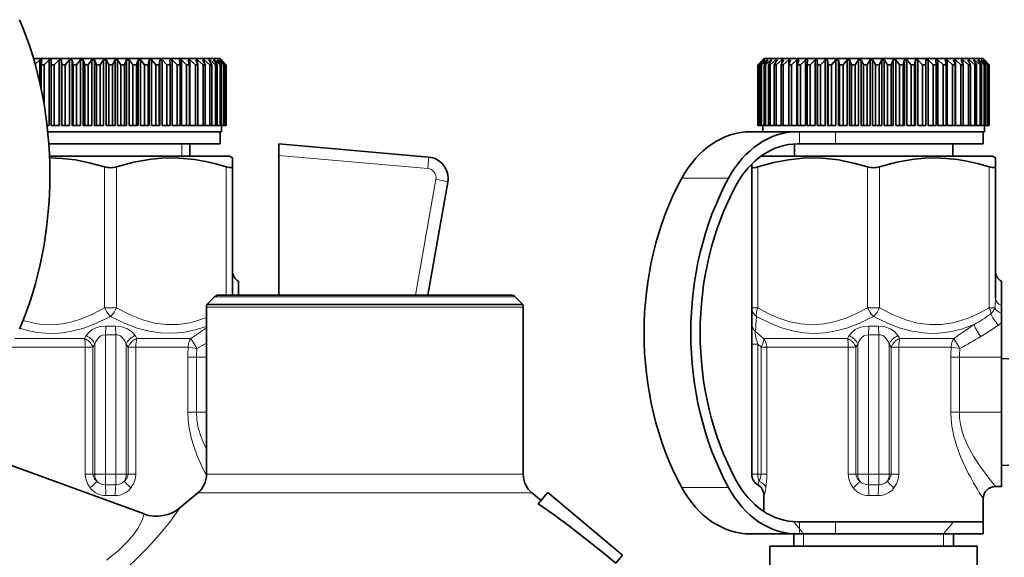
# Model space of a CAD drawing. Extents: x 0 to 420, y 0 to 297.
# Drawn here: x 150 to 190, y 227 to 250 of the extents above; entities that cross this region are included whole.
import ezdxf

# ---------------------------------------------------------------- set-up
doc = ezdxf.new("R2010")
doc.units = 0

msp = doc.modelspace()

# ---------------------------------------------------------------- linework, layer by layer
at = {"color": 7, "lineweight": 35}
for p, q in [((150.101, 247.912), (151.102, 247.912)), ((150.355, 247.862), (150.166, 247.688)), ((150.438, 247.862), (150.355, 247.862)), ((150.355, 247.862), (150.355, 246.934)), ((150.438, 247.862), (150.407, 247.662)), ((150.737, 247.862), (150.529, 247.662)), ((150.826, 247.862), (150.737, 247.862)), ((150.737, 247.862), (150.737, 245.162)), ((150.826, 247.862), (150.82, 247.662)), ((151.014, 247.727), (150.95, 247.662)), ((151.147, 247.862), (151.014, 247.727)), ((151.102, 247.912), (157.76, 247.912)), ((151.241, 247.862), (151.147, 247.862)), ((151.147, 247.862), (151.147, 245.162)), ((151.241, 247.862), (151.259, 247.662)), ((151.241, 247.862), (151.241, 245.162)), ((151.58, 247.862), (151.396, 247.662)), ((151.679, 247.862), (151.58, 247.862)), ((151.58, 247.862), (151.58, 245.162)), ((151.679, 247.862), (151.721, 247.662)), ((151.679, 247.862), (151.679, 245.162)), ((152.031, 247.862), (151.863, 247.662)), ((152.133, 247.862), (152.031, 247.862)), ((152.031, 247.862), (152.031, 245.162)), ((152.133, 247.862), (152.199, 247.662)), ((152.133, 247.862), (152.133, 245.162)), ((152.496, 247.862), (152.346, 247.662)), ((152.6, 247.862), (152.496, 247.862)), ((152.496, 247.862), (152.496, 245.162)), ((152.6, 247.862), (152.689, 247.662)), ((152.6, 247.862), (152.6, 245.162)), ((152.969, 247.862), (152.838, 247.662)), ((153.074, 247.862), (152.969, 247.862)), ((152.969, 247.862), (152.969, 245.162)), ((153.074, 247.862), (153.185, 247.662)), ((153.074, 247.862), (153.074, 245.162)), ((153.445, 247.862), (153.335, 247.662)), ((153.551, 247.862), (153.445, 247.862)), ((153.445, 247.862), (153.445, 245.162)), ((153.551, 247.862), (153.682, 247.662)), ((153.551, 247.862), (153.551, 245.162)), ((153.919, 247.862), (153.831, 247.662)), ((154.024, 247.862), (153.919, 247.862)), ((153.919, 247.862), (153.919, 245.162)), ((154.024, 247.862), (154.174, 247.662)), ((154.024, 247.862), (154.024, 245.162)), ((154.386, 247.862), (154.321, 247.662)), ((154.488, 247.862), (154.386, 247.862)), ((154.386, 247.862), (154.386, 245.162)), ((154.488, 247.862), (154.656, 247.662)), ((154.488, 247.862), (154.488, 245.162)), ((154.841, 247.862), (154.799, 247.662)), ((154.94, 247.862), (154.841, 247.862)), ((154.841, 247.862), (154.841, 245.162)), ((154.94, 247.862), (155.123, 247.662)), ((154.94, 247.862), (154.94, 245.162)), ((155.278, 247.862), (155.26, 247.662)), ((155.372, 247.862), (155.278, 247.862)), ((155.278, 247.862), (155.278, 245.162)), ((155.372, 247.862), (155.569, 247.662)), ((155.372, 247.862), (155.372, 245.162)), ((155.693, 247.862), (155.699, 247.662)), ((155.782, 247.862), (155.693, 247.862)), ((155.782, 247.862), (155.991, 247.662)), ((155.782, 247.862), (155.782, 245.162)), ((156.082, 247.862), (156.112, 247.662)), ((156.164, 247.862), (156.082, 247.862)), ((156.164, 247.862), (156.382, 247.662)), ((156.164, 247.862), (156.164, 245.162)), ((156.439, 247.862), (156.493, 247.662)), ((156.514, 247.862), (156.439, 247.862)), ((156.514, 247.862), (156.739, 247.662)), ((156.514, 247.862), (156.514, 245.162)), ((156.762, 247.862), (156.839, 247.662)), ((156.829, 247.862), (156.762, 247.862)), ((156.829, 247.862), (157.058, 247.662)), ((156.829, 247.862), (156.829, 247.69)), ((157.047, 247.862), (157.146, 247.662)), ((157.104, 247.862), (157.047, 247.862)), ((157.104, 247.862), (157.335, 247.662)), ((157.104, 247.862), (157.104, 247.746)), ((157.29, 247.862), (157.41, 247.662)), ((157.338, 247.862), (157.29, 247.862)), ((157.338, 247.862), (157.568, 247.662)), ((157.338, 247.862), (157.338, 247.783)), ((157.488, 247.862), (157.629, 247.662)), ((157.526, 247.862), (157.488, 247.862)), ((157.526, 247.862), (157.754, 247.662)), ((157.526, 247.862), (157.526, 247.808)), ((157.641, 247.862), (157.8, 247.662)), ((157.668, 247.862), (157.641, 247.862)), ((157.668, 247.862), (157.89, 247.662)), ((157.668, 247.862), (157.668, 247.828)), ((157.745, 247.862), (157.921, 247.662)), ((157.762, 247.862), (157.745, 247.862)), ((157.76, 247.912), (158.01, 247.662)), ((157.762, 247.862), (157.975, 247.662)), ((157.762, 247.862), (157.762, 247.843)), ((157.8, 247.862), (157.991, 247.662)), ((157.806, 247.862), (157.8, 247.862)), ((157.806, 247.862), (158.009, 247.662)), ((157.806, 247.862), (157.806, 247.856)), ((179.959, 247.798), (179.823, 247.662)), ((180.034, 247.862), (179.828, 247.662)), ((180.043, 247.862), (179.857, 247.662)), ((180.094, 247.862), (179.878, 247.662)), ((180.114, 247.862), (179.943, 247.662)), ((180.072, 247.912), (179.959, 247.798)), ((180.203, 247.862), (179.979, 247.662)), ((180.043, 247.862), (180.034, 247.862)), ((180.034, 247.862), (180.034, 247.852)), ((180.072, 247.912), (182.545, 247.912)), ((180.234, 247.862), (180.08, 247.662)), ((180.114, 247.862), (180.094, 247.862)), ((180.094, 247.862), (180.094, 247.839)), ((180.36, 247.862), (180.131, 247.662)), ((180.234, 247.862), (180.203, 247.862)), ((180.203, 247.862), (180.203, 247.822)), ((180.401, 247.862), (180.266, 247.662)), ((180.562, 247.862), (180.331, 247.662)), ((180.401, 247.862), (180.36, 247.862)), ((180.36, 247.862), (180.36, 247.801)), ((180.613, 247.862), (180.499, 247.662)), ((180.613, 247.862), (180.562, 247.862)), ((180.562, 247.862), (180.562, 247.773)), ((180.809, 247.862), (180.578, 247.662)), ((180.87, 247.862), (180.777, 247.662)), ((180.87, 247.862), (180.809, 247.862)), ((180.809, 247.862), (180.809, 247.732)), ((181.097, 247.862), (180.869, 247.662)), ((181.166, 247.862), (181.096, 247.662)), ((181.166, 247.862), (181.097, 247.862)), ((181.097, 247.862), (181.097, 247.664)), ((181.423, 247.862), (181.2, 247.662)), ((181.5, 247.862), (181.423, 247.862)), ((181.423, 247.862), (181.423, 245.162)), ((181.5, 247.862), (181.454, 247.662)), ((181.784, 247.862), (181.568, 247.662)), ((181.868, 247.862), (181.784, 247.862)), ((181.784, 247.862), (181.784, 245.162)), ((181.868, 247.862), (181.845, 247.662)), ((182.175, 247.862), (181.969, 247.662)), ((182.265, 247.862), (182.175, 247.862)), ((182.175, 247.862), (182.175, 245.162)), ((182.265, 247.862), (182.267, 247.662)), ((182.265, 247.862), (182.265, 245.162)), ((182.461, 247.727), (182.399, 247.662)), ((182.592, 247.862), (182.461, 247.727)), ((182.545, 247.912), (189.072, 247.912)), ((182.688, 247.862), (182.592, 247.862)), ((182.592, 247.862), (182.592, 245.162)), ((182.688, 247.862), (182.714, 247.662)), ((182.688, 247.862), (182.688, 245.162)), ((183.031, 247.862), (182.852, 247.662)), ((183.131, 247.862), (183.031, 247.862)), ((183.031, 247.862), (183.031, 245.162)), ((183.131, 247.862), (183.181, 247.662)), ((183.131, 247.862), (183.131, 245.162)), ((183.487, 247.862), (183.325, 247.662)), ((183.59, 247.862), (183.487, 247.862)), ((183.487, 247.862), (183.487, 245.162)), ((183.59, 247.862), (183.663, 247.662)), ((183.59, 247.862), (183.59, 245.162)), ((183.955, 247.862), (183.811, 247.662)), ((184.06, 247.862), (183.955, 247.862)), ((183.955, 247.862), (183.955, 245.162)), ((184.06, 247.862), (184.155, 247.662)), ((184.06, 247.862), (184.06, 245.162)), ((184.43, 247.862), (184.305, 247.662)), ((184.535, 247.862), (184.43, 247.862)), ((184.43, 247.862), (184.43, 245.162)), ((184.535, 247.862), (184.652, 247.662)), ((184.535, 247.862), (184.535, 245.162)), ((184.906, 247.862), (184.802, 247.662)), ((185.011, 247.862), (184.906, 247.862)), ((184.906, 247.862), (184.906, 245.162)), ((185.011, 247.862), (185.148, 247.662)), ((185.011, 247.862), (185.011, 245.162)), ((185.378, 247.862), (185.297, 247.662)), ((185.482, 247.862), (185.378, 247.862)), ((185.378, 247.862), (185.378, 245.162)), ((185.482, 247.862), (185.638, 247.662)), ((185.482, 247.862), (185.482, 245.162)), ((185.842, 247.862), (185.784, 247.662)), ((185.943, 247.862), (185.842, 247.862)), ((185.842, 247.862), (185.842, 245.162)), ((185.943, 247.862), (186.116, 247.662)), ((185.943, 247.862), (185.943, 245.162)), ((186.292, 247.862), (186.257, 247.662)), ((186.389, 247.862), (186.292, 247.862)), ((186.292, 247.862), (186.292, 245.162)), ((186.389, 247.862), (186.577, 247.662)), ((186.389, 247.862), (186.389, 245.162)), ((186.723, 247.862), (186.712, 247.662)), ((186.815, 247.862), (186.723, 247.862)), ((186.723, 247.862), (186.723, 245.162)), ((186.815, 247.862), (187.016, 247.662)), ((186.815, 247.862), (186.815, 245.162)), ((187.13, 247.862), (187.144, 247.662)), ((187.217, 247.862), (187.13, 247.862)), ((187.217, 247.862), (187.428, 247.662)), ((187.217, 247.862), (187.217, 245.162)), ((187.509, 247.862), (187.547, 247.662)), ((187.589, 247.862), (187.509, 247.862)), ((187.589, 247.862), (187.81, 247.662)), ((187.589, 247.862), (187.589, 245.162)), ((187.856, 247.862), (187.918, 247.662)), ((187.929, 247.862), (187.856, 247.862)), ((187.929, 247.862), (188.155, 247.662)), ((187.929, 247.862), (187.929, 245.162)), ((188.168, 247.862), (188.252, 247.662)), ((188.231, 247.862), (188.168, 247.862)), ((188.231, 247.862), (188.462, 247.662)), ((188.231, 247.862), (188.231, 247.711)), ((188.439, 247.862), (188.546, 247.662)), ((188.494, 247.862), (188.439, 247.862)), ((188.494, 247.862), (188.725, 247.662)), ((188.494, 247.862), (188.494, 247.759)), ((188.669, 247.862), (188.796, 247.662)), ((188.714, 247.862), (188.669, 247.862)), ((188.714, 247.862), (188.943, 247.662)), ((188.714, 247.862), (188.714, 247.792)), ((188.853, 247.862), (189, 247.662)), ((188.888, 247.862), (188.853, 247.862)), ((188.888, 247.862), (189.114, 247.662)), ((188.888, 247.862), (188.888, 247.815)), ((188.991, 247.862), (189.155, 247.662)), ((189.015, 247.862), (188.991, 247.862)), ((189.015, 247.862), (189.234, 247.662)), ((189.015, 247.862), (189.015, 247.833)), ((189.072, 247.912), (189.186, 247.798)), ((189.08, 247.862), (189.261, 247.662)), ((189.093, 247.862), (189.08, 247.862)), ((189.093, 247.862), (189.304, 247.662)), ((189.093, 247.862), (189.093, 247.847)), ((189.12, 247.862), (189.315, 247.662)), ((189.122, 247.862), (189.12, 247.862)), ((189.122, 247.862), (189.186, 247.798)), ((189.186, 247.798), (189.322, 247.662)), ((150.407, 247.662), (150.529, 247.662)), ((150.407, 247.662), (150.407, 246.695)), ((150.529, 247.662), (150.529, 246.052)), ((150.82, 247.662), (150.95, 247.662)), ((150.82, 247.662), (150.82, 245.162)), ((150.95, 247.662), (150.95, 245.162)), ((151.259, 247.662), (151.396, 247.662)), ((151.259, 247.662), (151.259, 245.162)), ((151.396, 247.662), (151.396, 245.162)), ((151.721, 247.662), (151.863, 247.662)), ((151.721, 247.662), (151.721, 245.162)), ((151.863, 247.662), (151.863, 245.162)), ((152.199, 247.662), (152.346, 247.662)), ((152.199, 247.662), (152.199, 245.162)), ((152.346, 247.662), (152.346, 245.162)), ((152.689, 247.662), (152.838, 247.662)), ((152.689, 247.662), (152.689, 245.162)), ((152.838, 247.662), (152.838, 245.162)), ((153.185, 247.662), (153.335, 247.662)), ((153.185, 247.662), (153.185, 245.162)), ((153.335, 247.662), (153.335, 245.162)), ((153.682, 247.662), (153.831, 247.662)), ((153.682, 247.662), (153.682, 245.162)), ((153.831, 247.662), (153.831, 245.162)), ((154.174, 247.662), (154.321, 247.662)), ((154.174, 247.662), (154.174, 245.162)), ((154.321, 247.662), (154.321, 245.162)), ((154.656, 247.662), (154.799, 247.662)), ((154.656, 247.662), (154.656, 245.162)), ((154.799, 247.662), (154.799, 245.162)), ((155.123, 247.662), (155.26, 247.662)), ((155.123, 247.662), (155.123, 245.162)), ((155.26, 247.662), (155.26, 245.162)), ((155.569, 247.662), (155.699, 247.662)), ((155.569, 247.662), (155.569, 245.162)), ((155.699, 247.662), (155.699, 245.162)), ((155.991, 247.662), (156.112, 247.662)), ((155.991, 247.662), (155.991, 245.162)), ((156.112, 247.662), (156.112, 245.162)), ((156.382, 247.662), (156.493, 247.662)), ((156.382, 247.662), (156.382, 245.162)), ((156.493, 247.662), (156.493, 245.162)), ((156.739, 247.662), (156.839, 247.662)), ((156.739, 247.662), (156.739, 245.162)), ((156.839, 247.662), (156.839, 245.162)), ((157.058, 247.662), (157.146, 247.662)), ((157.058, 247.662), (157.058, 245.162)), ((157.146, 247.662), (157.146, 245.162)), ((157.335, 247.662), (157.41, 247.662)), ((157.335, 247.662), (157.335, 245.162)), ((157.41, 247.662), (157.41, 245.162)), ((157.568, 247.662), (157.629, 247.662)), ((157.568, 247.662), (157.568, 245.162)), ((157.629, 247.662), (157.629, 245.162)), ((157.754, 247.662), (157.8, 247.662)), ((157.754, 247.662), (157.754, 245.162)), ((157.8, 247.662), (157.8, 245.162)), ((157.89, 247.662), (157.921, 247.662)), ((157.89, 247.662), (157.89, 245.162)), ((157.921, 247.662), (157.921, 245.162)), ((157.975, 247.662), (157.991, 247.662)), ((157.975, 247.662), (157.975, 245.162)), ((157.991, 247.662), (157.991, 245.162)), ((158.009, 247.662), (158.01, 247.662)), ((158.009, 247.662), (158.009, 245.162)), ((158.01, 247.662), (158.01, 245.162)), ((179.823, 247.662), (179.828, 247.662)), ((179.823, 247.662), (179.823, 245.162)), ((179.828, 247.662), (179.828, 245.162)), ((179.857, 247.662), (179.878, 247.662)), ((179.857, 247.662), (179.857, 245.162)), ((179.878, 247.662), (179.878, 245.162)), ((179.943, 247.662), (179.979, 247.662)), ((179.943, 247.662), (179.943, 245.162)), ((179.979, 247.662), (179.979, 245.162)), ((180.08, 247.662), (180.131, 247.662)), ((180.08, 247.662), (180.08, 245.162)), ((180.131, 247.662), (180.131, 245.162)), ((180.266, 247.662), (180.331, 247.662)), ((180.266, 247.662), (180.266, 245.162)), ((180.331, 247.662), (180.331, 245.162)), ((180.499, 247.662), (180.578, 247.662)), ((180.499, 247.662), (180.499, 245.162)), ((180.578, 247.662), (180.578, 245.162)), ((180.777, 247.662), (180.869, 247.662)), ((180.777, 247.662), (180.777, 245.162)), ((180.869, 247.662), (180.869, 245.162)), ((181.096, 247.662), (181.2, 247.662)), ((181.096, 247.662), (181.096, 245.162)), ((181.2, 247.662), (181.2, 245.162)), ((181.454, 247.662), (181.568, 247.662)), ((181.454, 247.662), (181.454, 245.162)), ((181.568, 247.662), (181.568, 245.162)), ((181.845, 247.662), (181.969, 247.662)), ((181.845, 247.662), (181.845, 245.162)), ((181.969, 247.662), (181.969, 245.162)), ((182.267, 247.662), (182.399, 247.662)), ((182.267, 247.662), (182.267, 245.162)), ((182.399, 247.662), (182.399, 245.162)), ((182.714, 247.662), (182.852, 247.662)), ((182.714, 247.662), (182.714, 245.162)), ((182.852, 247.662), (182.852, 245.162)), ((183.181, 247.662), (183.325, 247.662)), ((183.181, 247.662), (183.181, 245.162)), ((183.325, 247.662), (183.325, 245.162)), ((183.663, 247.662), (183.811, 247.662)), ((183.663, 247.662), (183.663, 245.162)), ((183.811, 247.662), (183.811, 245.162)), ((184.155, 247.662), (184.305, 247.662)), ((184.155, 247.662), (184.155, 245.162)), ((184.305, 247.662), (184.305, 245.162)), ((184.652, 247.662), (184.802, 247.662)), ((184.652, 247.662), (184.652, 245.162)), ((184.802, 247.662), (184.802, 245.162)), ((185.148, 247.662), (185.297, 247.662)), ((185.148, 247.662), (185.148, 245.162)), ((185.297, 247.662), (185.297, 245.162)), ((185.638, 247.662), (185.784, 247.662)), ((185.638, 247.662), (185.638, 245.162)), ((185.784, 247.662), (185.784, 245.162)), ((186.116, 247.662), (186.257, 247.662)), ((186.116, 247.662), (186.116, 245.162)), ((186.257, 247.662), (186.257, 245.162)), ((186.577, 247.662), (186.712, 247.662)), ((186.577, 247.662), (186.577, 245.162)), ((186.712, 247.662), (186.712, 245.162)), ((187.016, 247.662), (187.144, 247.662)), ((187.016, 247.662), (187.016, 245.162)), ((187.144, 247.662), (187.144, 245.162)), ((187.428, 247.662), (187.547, 247.662)), ((187.428, 247.662), (187.428, 245.162)), ((187.547, 247.662), (187.547, 245.162)), ((187.81, 247.662), (187.918, 247.662)), ((187.81, 247.662), (187.81, 245.162)), ((187.918, 247.662), (187.918, 245.162)), ((188.155, 247.662), (188.252, 247.662)), ((188.155, 247.662), (188.155, 245.162)), ((188.252, 247.662), (188.252, 245.162)), ((188.462, 247.662), (188.546, 247.662)), ((188.462, 247.662), (188.462, 245.162)), ((188.546, 247.662), (188.546, 245.162)), ((188.725, 247.662), (188.796, 247.662)), ((188.725, 247.662), (188.725, 245.162)), ((188.796, 247.662), (188.796, 245.162)), ((188.943, 247.662), (189, 247.662)), ((188.943, 247.662), (188.943, 245.162)), ((189, 247.662), (189, 245.162)), ((189.114, 247.662), (189.155, 247.662)), ((189.114, 247.662), (189.114, 245.162)), ((189.155, 247.662), (189.155, 245.162)), ((189.234, 247.662), (189.261, 247.662)), ((189.234, 247.662), (189.234, 245.162)), ((189.261, 247.662), (189.261, 245.162)), ((189.304, 247.662), (189.315, 247.662)), ((189.304, 247.662), (189.304, 245.162)), ((189.315, 247.662), (189.315, 245.162)), ((189.322, 247.662), (189.322, 245.162)), ((150.737, 245.162), (150.654, 245.162)), ((150.681, 244.912), (151.078, 244.912)), ((150.681, 244.912), (153.238, 244.912)), ((150.82, 245.162), (150.95, 245.162)), ((151.147, 245.162), (150.95, 245.162)), ((151.078, 244.912), (157.81, 244.912)), ((151.241, 245.162), (151.259, 245.162)), ((151.259, 245.162), (151.396, 245.162)), ((151.58, 245.162), (151.396, 245.162)), ((151.679, 245.162), (151.721, 245.162)), ((151.721, 245.162), (151.863, 245.162)), ((152.031, 245.162), (151.863, 245.162)), ((152.133, 245.162), (152.199, 245.162)), ((152.199, 245.162), (152.346, 245.162)), ((152.496, 245.162), (152.346, 245.162)), ((152.6, 245.162), (152.689, 245.162)), ((152.689, 245.162), (152.838, 245.162)), ((152.969, 245.162), (152.838, 245.162)), ((153.074, 245.162), (153.185, 245.162)), ((153.185, 245.162), (153.335, 245.162)), ((153.238, 244.912), (157.76, 244.912)), ((153.445, 245.162), (153.335, 245.162)), ((153.551, 245.162), (153.682, 245.162)), ((153.682, 245.162), (153.831, 245.162)), ((153.919, 245.162), (153.831, 245.162)), ((154.024, 245.162), (154.174, 245.162)), ((154.174, 245.162), (154.321, 245.162)), ((154.386, 245.162), (154.321, 245.162)), ((154.488, 245.162), (154.656, 245.162)), ((154.656, 245.162), (154.799, 245.162)), ((154.841, 245.162), (154.799, 245.162)), ((154.94, 245.162), (155.123, 245.162)), ((155.123, 245.162), (155.26, 245.162)), ((155.278, 245.162), (155.26, 245.162)), ((155.372, 245.162), (155.569, 245.162)), ((155.569, 245.162), (155.699, 245.162)), ((155.782, 245.162), (155.991, 245.162)), ((155.991, 245.162), (156.112, 245.162)), ((156.382, 245.162), (156.164, 245.162)), ((156.382, 245.162), (156.493, 245.162)), ((156.739, 245.162), (156.514, 245.162)), ((156.739, 245.162), (156.839, 245.162)), ((157.058, 245.162), (156.839, 245.162)), ((157.058, 245.162), (157.146, 245.162)), ((157.146, 245.162), (157.335, 245.162)), ((157.335, 245.162), (157.41, 245.162)), ((157.41, 245.162), (157.568, 245.162)), ((157.568, 245.162), (157.629, 245.162)), ((157.629, 245.162), (157.754, 245.162)), ((157.754, 245.162), (157.8, 245.162)), ((157.76, 244.412), (157.76, 244.912)), ((157.8, 245.162), (157.89, 245.162)), ((157.81, 245.162), (157.81, 244.912)), ((157.89, 245.162), (157.921, 245.162)), ((157.921, 245.162), (157.975, 245.162)), ((157.975, 245.162), (157.991, 245.162)), ((157.991, 245.162), (158.009, 245.162)), ((158.009, 245.162), (158.01, 245.162)), ((179.53, 244.912), (181.447, 244.912)), ((179.823, 245.162), (179.828, 245.162)), ((179.857, 245.162), (179.828, 245.162)), ((179.857, 245.162), (179.878, 245.162)), ((179.943, 245.162), (179.878, 245.162)), ((179.943, 245.162), (179.979, 245.162)), ((180.08, 245.162), (179.979, 245.162)), ((180.022, 245.162), (180.022, 244.912)), ((180.08, 245.162), (180.131, 245.162)), ((180.266, 245.162), (180.131, 245.162)), ((180.266, 245.162), (180.331, 245.162)), ((180.499, 245.162), (180.331, 245.162)), ((180.499, 245.162), (180.578, 245.162)), ((180.777, 245.162), (180.578, 245.162)), ((180.777, 245.162), (180.869, 245.162)), ((181.097, 245.162), (180.869, 245.162)), ((181.096, 245.162), (181.2, 245.162)), ((181.423, 245.162), (181.2, 245.162)), ((181.447, 244.912), (181.534, 244.912)), ((181.454, 245.162), (181.568, 245.162)), ((181.534, 244.912), (183.013, 244.912)), ((181.784, 245.162), (181.568, 245.162)), ((181.845, 245.162), (181.969, 245.162)), ((182.175, 245.162), (181.969, 245.162)), ((182.265, 245.162), (182.267, 245.162)), ((182.267, 245.162), (182.399, 245.162)), ((182.592, 245.162), (182.399, 245.162)), ((182.522, 244.912), (189.122, 244.912)), ((182.688, 245.162), (182.714, 245.162)), ((182.714, 245.162), (182.852, 245.162)), ((183.031, 245.162), (182.852, 245.162)), ((183.013, 244.912), (187.448, 244.912)), ((183.131, 245.162), (183.181, 245.162)), ((183.181, 245.162), (183.325, 245.162)), ((183.487, 245.162), (183.325, 245.162)), ((183.59, 245.162), (183.663, 245.162)), ((183.663, 245.162), (183.811, 245.162)), ((183.955, 245.162), (183.811, 245.162)), ((184.06, 245.162), (184.155, 245.162)), ((184.155, 245.162), (184.305, 245.162)), ((184.43, 245.162), (184.305, 245.162)), ((184.535, 245.162), (184.652, 245.162)), ((184.652, 245.162), (184.802, 245.162)), ((184.906, 245.162), (184.802, 245.162)), ((185.011, 245.162), (185.148, 245.162)), ((185.148, 245.162), (185.297, 245.162)), ((185.378, 245.162), (185.297, 245.162)), ((185.482, 245.162), (185.638, 245.162)), ((185.638, 245.162), (185.784, 245.162)), ((185.842, 245.162), (185.784, 245.162)), ((185.943, 245.162), (186.116, 245.162)), ((186.116, 245.162), (186.257, 245.162)), ((186.292, 245.162), (186.257, 245.162)), ((186.389, 245.162), (186.577, 245.162)), ((186.577, 245.162), (186.712, 245.162)), ((186.723, 245.162), (186.712, 245.162)), ((186.815, 245.162), (187.016, 245.162)), ((187.016, 245.162), (187.144, 245.162)), ((187.217, 245.162), (187.428, 245.162)), ((187.428, 245.162), (187.547, 245.162)), ((187.448, 244.912), (189.072, 244.912)), ((187.81, 245.162), (187.589, 245.162)), ((187.81, 245.162), (187.918, 245.162)), ((188.155, 245.162), (187.929, 245.162)), ((188.155, 245.162), (188.252, 245.162)), ((188.462, 245.162), (188.252, 245.162)), ((188.462, 245.162), (188.546, 245.162)), ((188.546, 245.162), (188.725, 245.162)), ((188.725, 245.162), (188.796, 245.162)), ((188.796, 245.162), (188.943, 245.162)), ((188.943, 245.162), (189, 245.162)), ((189, 245.162), (189.114, 245.162)), ((189.072, 244.412), (189.072, 244.912)), ((189.114, 245.162), (189.155, 245.162)), ((189.122, 245.162), (189.122, 244.912)), ((189.155, 245.162), (189.234, 245.162)), ((189.234, 245.162), (189.261, 245.162)), ((189.261, 245.162), (189.304, 245.162)), ((189.304, 245.162), (189.315, 245.162)), ((189.315, 245.162), (189.322, 245.162)), ((153.238, 244.412), (150.724, 244.412)), ((157.76, 244.412), (153.238, 244.412)), ((156.51, 244.412), (156.51, 243.912)), ((160.16, 244.412), (166.311, 243.874)), ((160.16, 243.937), (160.16, 244.412)), ((181.322, 244.409), (181.322, 243.912)), ((181.534, 244.412), (181.447, 244.412)), ((183.013, 244.412), (181.534, 244.412)), ((187.448, 244.412), (183.013, 244.412)), ((189.072, 244.412), (187.448, 244.412)), ((187.822, 244.412), (187.822, 243.912)), ((158.135, 243.912), (150.752, 243.912)), ((158.135, 243.912), (158.26, 243.84)), ((158.26, 243.473), (158.26, 243.84)), ((160.16, 238.212), (160.16, 243.937)), ((189.447, 243.912), (179.958, 243.912)), ((189.447, 243.912), (189.572, 243.84)), ((189.572, 243.473), (189.572, 243.84)), ((158.26, 243.473), (158.26, 238.212)), ((179.572, 243.583), (179.572, 243.473)), ((179.572, 237.69), (179.572, 243.473)), ((189.572, 243.473), (189.572, 238.081)), ((167.096, 242.85), (166.279, 238.212)), ((158.51, 238.779), (158.51, 238.212)), ((189.822, 238.779), (189.822, 237.786)), ((157.524, 238.139), (157.21, 237.825)), ((157.697, 238.212), (158.432, 238.212)), ((158.072, 238.212), (169.322, 238.212)), ((158.432, 238.212), (169.697, 238.212)), ((169.87, 238.139), (170.184, 237.825)), ((157.197, 230.862), (157.197, 237.712)), ((157.21, 237.825), (158.004, 237.825)), ((158.004, 237.825), (170.184, 237.825)), ((170.197, 230.862), (170.197, 237.712)), ((179.572, 237.071), (179.572, 237.69)), ((189.822, 237.46), (189.822, 237.786)), ((189.822, 237.081), (189.822, 237.46)), ((179.572, 237.071), (179.572, 236.194)), ((189.822, 237.081), (189.822, 235.662)), ((179.572, 230.862), (179.572, 236.194)), ((189.822, 233.412), (189.822, 235.662)), ((190.122, 235.594), (189.822, 235.608)), ((189.822, 233.412), (189.822, 230.362)), ((154.643, 229.232), (147.73, 231.748)), ((190.122, 231.23), (189.822, 231.216)), ((179.855, 230.409), (179.825, 230.427)), ((189.822, 230.362), (189.572, 230.362)), ((156.84, 230.096), (156.12, 229.492)), ((170.554, 230.096), (170.927, 229.784)), ((170.813, 229.648), (171.2, 230.109)), ((171.2, 230.109), (174.264, 227.538)), ((180.072, 229.333), (180.072, 229.996)), ((189.072, 228.912), (189.072, 229.862)), ((181.447, 228.912), (181.534, 228.912)), ((183.013, 228.912), (181.534, 228.912)), ((183.012, 228.912), (184.572, 228.912)), ((187.448, 228.912), (183.013, 228.912)), ((184.572, 228.912), (189.072, 228.912)), ((189.072, 228.912), (187.448, 228.912)), ((189.072, 228.412), (189.072, 228.912)), ((179.53, 228.412), (181.447, 228.412)), ((181.297, 228.412), (181.297, 227.912)), ((184.572, 228.412), (181.297, 228.412)), ((181.534, 228.412), (181.447, 228.412)), ((183.013, 228.412), (181.534, 228.412)), ((187.448, 228.412), (183.013, 228.412)), ((187.847, 228.412), (184.572, 228.412)), ((189.072, 228.412), (187.448, 228.412)), ((187.847, 228.412), (187.847, 227.912)), ((180.322, 226.162), (180.322, 227.912)), ((180.322, 227.912), (188.822, 227.912)), ((188.822, 223.38), (188.822, 227.912)), ((173.991, 227.212), (174.264, 227.538))]:
    msp.add_line(p, q, dxfattribs=at)
at = {"color": 7, "lineweight": 13}
for p, q in [((181.534, 244.412), (181.534, 244.912)), ((183.013, 244.412), (183.013, 244.912)), ((156.185, 243.912), (156.185, 244.412)), ((166.276, 243.402), (160.16, 243.937)), ((153.01, 237.69), (153.01, 243.473)), ((153.51, 243.473), (153.51, 237.69)), ((158.01, 238.212), (158.01, 243.473)), ((179.822, 243.473), (179.822, 237.69)), ((184.322, 237.69), (184.322, 243.473)), ((184.822, 243.473), (184.822, 237.69)), ((189.322, 237.69), (189.322, 243.473)), ((165.775, 238.212), (166.613, 242.963)), ((176.703, 243.008), (178.62, 243.008)), ((158.28, 238.139), (157.524, 238.139)), ((169.87, 238.139), (158.28, 238.139)), ((153.01, 237.69), (153.26, 237.69)), ((153.26, 237.69), (153.51, 237.69)), ((157.993, 237.712), (157.197, 237.712)), ((170.197, 237.712), (157.993, 237.712)), ((179.572, 237.69), (179.822, 237.69)), ((184.322, 237.69), (184.572, 237.69)), ((184.572, 237.69), (184.822, 237.69)), ((189.322, 237.69), (189.547, 237.69)), ((153.062, 236.937), (153.048, 236.584)), ((153.457, 236.937), (153.471, 236.584)), ((184.374, 236.937), (184.361, 236.584)), ((184.77, 236.937), (184.784, 236.584)), ((152.186, 236.433), (149.335, 236.433)), ((152.186, 236.433), (152.257, 236.548)), ((153.048, 236.584), (153.048, 230.862)), ((153.471, 230.862), (153.471, 236.584)), ((154.263, 236.548), (154.334, 236.433)), ((156.555, 236.433), (154.334, 236.433)), ((156.555, 236.433), (156.767, 236.08)), ((183.498, 236.433), (180.052, 236.433)), ((183.498, 236.433), (183.569, 236.548)), ((184.361, 236.584), (184.361, 230.862)), ((184.784, 230.862), (184.784, 236.584)), ((185.575, 236.548), (185.646, 236.433)), ((187.867, 236.433), (185.646, 236.433)), ((187.867, 236.433), (188.079, 236.08)), ((149.12, 236.08), (152.22, 236.08)), ((152.22, 236.08), (152.537, 236.08)), ((152.22, 230.862), (152.22, 236.08)), ((152.615, 236.194), (152.537, 236.08)), ((152.537, 236.08), (152.537, 230.862)), ((152.615, 230.862), (152.615, 236.194)), ((153.982, 236.08), (153.904, 236.194)), ((153.904, 236.194), (153.904, 230.862)), ((154.3, 236.08), (153.982, 236.08)), ((153.982, 230.862), (153.982, 236.08)), ((154.3, 236.08), (156.451, 236.08)), ((154.3, 236.08), (154.3, 230.862)), ((156.767, 236.08), (156.805, 236.021)), ((157.197, 236.243), (156.805, 236.021)), ((179.572, 236.194), (179.822, 236.194)), ((179.958, 236.08), (179.822, 236.194)), ((179.822, 236.194), (179.822, 230.862)), ((180.194, 236.08), (179.958, 236.08)), ((179.958, 230.862), (179.958, 236.08)), ((180.194, 236.08), (183.532, 236.08)), ((180.194, 236.08), (180.194, 230.862)), ((183.532, 236.08), (183.85, 236.08)), ((183.532, 230.862), (183.532, 236.08)), ((183.928, 236.194), (183.85, 236.08)), ((183.85, 236.08), (183.85, 230.862)), ((183.928, 230.862), (183.928, 236.194)), ((185.295, 236.08), (185.217, 236.194)), ((185.217, 236.194), (185.217, 230.862)), ((185.612, 236.08), (185.295, 236.08)), ((185.295, 230.862), (185.295, 236.08)), ((185.612, 236.08), (187.763, 236.08)), ((185.612, 236.08), (185.612, 230.862)), ((188.079, 236.08), (188.118, 236.021)), ((156.429, 235.662), (156.781, 235.662)), ((156.429, 233.412), (156.429, 235.662)), ((157.197, 235.662), (156.781, 235.662)), ((156.781, 235.662), (156.781, 233.412)), ((187.741, 235.662), (188.093, 235.662)), ((187.741, 233.412), (187.741, 235.662)), ((189.822, 235.662), (188.093, 235.662)), ((188.093, 235.662), (188.093, 233.412)), ((156.429, 233.412), (156.781, 233.412)), ((157.197, 233.412), (156.781, 233.412)), ((187.741, 233.412), (188.093, 233.412)), ((189.822, 233.412), (188.093, 233.412)), ((152.22, 230.862), (152.537, 230.862)), ((152.537, 230.862), (152.615, 230.862)), ((152.615, 230.862), (153.048, 230.862)), ((153.048, 230.862), (153.471, 230.862)), ((153.048, 230.428), (153.048, 230.862)), ((153.471, 230.862), (153.904, 230.862)), ((153.471, 230.428), (153.471, 230.862)), ((153.904, 230.862), (153.982, 230.862)), ((154.3, 230.862), (153.982, 230.862)), ((157.196, 230.817), (157.148, 230.909)), ((157.993, 230.862), (157.197, 230.862)), ((170.197, 230.862), (157.993, 230.862)), ((179.572, 230.862), (179.822, 230.862)), ((179.822, 230.862), (179.958, 230.862)), ((180.194, 230.862), (179.958, 230.862)), ((183.532, 230.862), (183.85, 230.862)), ((183.85, 230.862), (183.928, 230.862)), ((183.928, 230.862), (184.361, 230.862)), ((184.361, 230.862), (184.784, 230.862)), ((184.361, 230.428), (184.361, 230.862)), ((184.784, 230.862), (185.217, 230.862)), ((184.784, 230.428), (184.784, 230.862)), ((185.217, 230.862), (185.295, 230.862)), ((185.612, 230.862), (185.295, 230.862)), ((157.679, 230.096), (156.84, 230.096)), ((170.554, 230.096), (157.679, 230.096)), ((176.703, 230.316), (178.62, 230.316)), ((180.076, 229.993), (180.072, 229.996)), ((181.697, 228.412), (181.297, 228.912)), ((181.534, 228.412), (181.534, 228.912)), ((183.013, 228.412), (183.013, 228.912)), ((187.447, 228.412), (187.847, 228.912)), ((181.697, 228.412), (181.697, 227.912)), ((187.447, 227.912), (187.447, 228.412))]:
    msp.add_line(p, q, dxfattribs=at)
at = {"color": 7, "lineweight": 35}
for points in [[(150.755, 243.84), (151.278, 243.819), (151.816, 243.755), (152.387, 243.643), (153.01, 243.473)], [(153.51, 243.473), (154.215, 243.661), (154.929, 243.787), (155.368, 243.828), (155.81, 243.839), (156.251, 243.821), (156.703, 243.772), (157.152, 243.694), (157.583, 243.594), (158.01, 243.473)], [(179.822, 243.473), (180.483, 243.651), (181.085, 243.766), (181.655, 243.826), (182.072, 243.84), (182.489, 243.826), (183.132, 243.754), (183.82, 243.613), (184.322, 243.473)], [(184.822, 243.473), (185.528, 243.661), (186.241, 243.787), (186.681, 243.828), (187.123, 243.839), (187.563, 243.821), (188.015, 243.772), (188.464, 243.694), (188.895, 243.594), (189.322, 243.473)], [(158.01, 243.473), (158.137, 243.443), (158.219, 243.44), (158.243, 243.447), (158.251, 243.453), (158.258, 243.464), (158.26, 243.473)], [(179.572, 243.473), (179.579, 243.455), (179.593, 243.445), (179.626, 243.438), (179.735, 243.45), (179.822, 243.473)], [(189.322, 243.473), (189.45, 243.443), (189.532, 243.44), (189.555, 243.447), (189.563, 243.453), (189.571, 243.464), (189.572, 243.473)], [(170.813, 229.648), (171.46, 229.198), (172.105, 228.722), (173.385, 227.715), (173.991, 227.212)]]:
    msp.add_lwpolyline(points, dxfattribs=at)
at = {"color": 7, "lineweight": 13}
for points in [[(149.669, 237.167), (150.179, 237.044), (150.438, 237.009), (150.7, 236.995), (151.045, 237.006), (151.389, 237.052), (151.729, 237.131), (152.062, 237.238), (152.544, 237.443), (153.01, 237.69)], [(153.26, 237.337), (153.402, 237.497), (153.51, 237.69)], [(153.51, 237.69), (154.038, 237.413), (154.585, 237.194), (155.065, 237.065), (155.555, 237), (156.034, 237.005), (156.51, 237.077), (156.839, 237.163), (157.197, 237.29)], [(179.822, 237.69), (180.248, 237.463), (180.687, 237.27), (181.14, 237.121), (181.608, 237.026), (182.082, 236.994), (182.552, 237.028), (183.017, 237.124), (183.47, 237.274), (183.903, 237.466), (184.322, 237.69)], [(184.572, 237.337), (184.714, 237.497), (184.822, 237.69)], [(184.822, 237.69), (185.351, 237.413), (185.898, 237.194), (186.377, 237.065), (186.867, 237), (187.347, 237.005), (187.823, 237.077), (188.152, 237.163), (188.491, 237.283), (188.912, 237.47), (189.322, 237.69)], [(153.26, 237.337), (152.684, 237.056), (152.156, 236.857), (151.66, 236.726), (151.303, 236.668), (150.953, 236.642), (150.605, 236.647), (150.257, 236.683), (149.903, 236.751), (149.538, 236.853)], [(155.311, 236.658), (154.841, 236.73), (154.351, 236.861), (153.829, 237.059), (153.26, 237.337)], [(184.572, 237.337), (184.022, 237.067), (183.517, 236.873), (183.042, 236.741), (182.587, 236.665), (182.143, 236.64), (181.702, 236.665), (181.255, 236.742), (180.79, 236.873), (180.298, 237.068), (179.766, 237.337)], [(186.624, 236.658), (186.153, 236.73), (185.663, 236.861), (185.141, 237.059), (184.572, 237.337)], [(153.062, 236.937), (152.839, 236.923), (152.624, 236.859), (152.502, 236.795), (152.389, 236.708), (152.257, 236.548)], [(154.263, 236.548), (154.131, 236.708), (153.954, 236.832), (153.719, 236.915), (153.457, 236.937)], [(157.197, 236.928), (156.737, 236.781), (156.296, 236.688), (155.865, 236.644), (155.311, 236.658)], [(184.374, 236.937), (184.151, 236.923), (183.936, 236.859), (183.815, 236.795), (183.702, 236.708), (183.569, 236.548)], [(185.575, 236.548), (185.443, 236.708), (185.266, 236.832), (185.031, 236.915), (184.77, 236.937)], [(188.695, 237.002), (188.184, 236.819), (187.699, 236.703), (187.227, 236.647), (186.926, 236.641), (186.624, 236.658)], [(189.703, 236.983), (189.224, 236.661), (188.975, 236.509)], [(153.048, 236.584), (152.947, 236.574), (152.855, 236.535), (152.781, 236.477), (152.721, 236.406), (152.66, 236.304), (152.615, 236.194)], [(153.904, 236.194), (153.859, 236.305), (153.797, 236.408), (153.737, 236.478), (153.663, 236.536), (153.539, 236.581), (153.471, 236.584)], [(179.822, 236.194), (179.732, 236.526), (179.711, 236.646), (179.71, 236.691), (179.713, 236.706), (179.717, 236.714), (179.725, 236.717)], [(179.958, 236.08), (180.035, 236.232), (180.064, 236.36), (180.052, 236.433)], [(184.361, 236.584), (184.259, 236.574), (184.168, 236.535), (184.094, 236.477), (184.033, 236.406), (183.973, 236.304), (183.928, 236.194)], [(185.217, 236.194), (185.171, 236.305), (185.11, 236.408), (185.049, 236.478), (184.975, 236.536), (184.852, 236.581), (184.784, 236.584)], [(157.148, 230.909), (156.843, 231.552), (156.661, 232.038), (156.549, 232.43), (156.471, 232.837), (156.439, 233.123), (156.429, 233.412)], [(156.781, 233.412), (156.801, 233.085), (156.86, 232.764), (156.977, 232.387), (157.131, 232.029), (157.197, 231.898)], [(188.46, 230.909), (188.156, 231.552), (187.974, 232.038), (187.862, 232.43), (187.783, 232.837), (187.752, 233.123), (187.741, 233.412)], [(188.093, 233.412), (188.105, 233.161), (188.141, 232.913), (188.197, 232.673), (188.27, 232.44), (188.457, 232.003), (188.672, 231.607), (188.89, 231.265)], [(188.892, 231.262), (189.299, 230.703), (189.572, 230.362)], [(152.425, 230.299), (152.312, 230.476), (152.241, 230.676), (152.22, 230.862)], [(152.537, 230.862), (152.556, 230.761), (152.603, 230.673), (152.69, 230.58)], [(153.829, 230.58), (153.934, 230.701), (153.974, 230.793), (153.982, 230.862)], [(154.3, 230.862), (154.289, 230.73), (154.258, 230.601), (154.204, 230.47), (154.094, 230.299)], [(183.738, 230.299), (183.625, 230.476), (183.553, 230.676), (183.532, 230.862)], [(183.85, 230.862), (183.868, 230.761), (183.916, 230.673), (184.003, 230.58)], [(185.141, 230.58), (185.247, 230.701), (185.286, 230.793), (185.295, 230.862)], [(185.612, 230.862), (185.602, 230.73), (185.571, 230.601), (185.516, 230.47), (185.407, 230.299)], [(179.824, 230.428), (179.825, 230.427), (179.826, 230.428), (179.827, 230.429), (179.83, 230.433), (179.847, 230.487), (179.866, 230.58)], [(180.15, 230.299), (180.104, 230.064), (180.084, 230.001), (180.08, 229.995), (180.078, 229.993), (180.077, 229.993), (180.076, 229.993)], [(154.643, 229.232), (154.569, 229.013), (154.491, 228.843), (154.373, 228.635), (154.21, 228.4), (154.001, 228.148), (153.583, 227.738), (153.087, 227.342)], [(156.12, 229.492), (155.673, 228.881), (155.273, 228.395), (154.791, 227.864), (154.232, 227.301), (153.61, 226.724)]]:
    msp.add_lwpolyline(points, dxfattribs=at)
at = {"color": 7, "lineweight": 35}
for centre, radius, start, end in [((166.235, 243.002), 0.875, 350, 85), ((153.254, 244.306), 0.868, 253.632, 270.352), ((153.264, 244.31), 0.872, 269.6888, 286.3302), ((184.567, 244.306), 0.868, 253.632, 270.352), ((184.577, 244.31), 0.872, 269.6888, 286.3302), ((158.76, 239.212), 0.5, 180, 240), ((190.072, 239.212), 0.5, 180, 240), ((157.701, 237.962), 0.25, 90.8143, 135), ((169.694, 237.962), 0.25, 45, 89.1857), ((157.697, 237.712), 0.5, 166.9482, 179.9999), ((169.697, 237.712), 0.5, 0.0001, 13.0518), ((156.197, 230.862), 1, 310, 0), ((171.197, 230.862), 1, 180, 230), ((180.072, 230.862), 0.5, 180, 240.2952), ((179.572, 229.996), 0.5, 359.9991, 60.0002), ((189.572, 229.862), 0.5, 89.9979, 180.0019), ((155.156, 230.641), 1.5, 250, 310)]:
    msp.add_arc(centre, radius, start, end, dxfattribs=at)
at = {"color": 7, "lineweight": 13}
for centre, radius, start, end in [((166.244, 243.028), 0.375, 350, 84.9999), ((186.159, 238.111), 3.414, 352.9211, 359.4995), ((188.624, 237.37), 0.768, 5.5696, 24.5955), ((189.109, 237.802), 0.452, 308.0058, 345.7207), ((143.013, 239.481), 36.816, 355.6943, 356.6602), ((184.311, 244.599), 8.772, 299.9926, 305.3621), ((153.26, 241.757), 4.824, 267.6495, 269.9989), ((153.26, 241.762), 4.828, 269.9964, 272.3437), ((91.386, 332.158), 115.803, 304.24666, 304.6321), ((180.06, 237.072), 0.488, 180.1007, 226.5674), ((184.572, 241.757), 4.824, 267.6495, 269.9989), ((184.573, 241.762), 4.828, 269.9964, 272.3437), ((117.579, 339.633), 124.862, 304.25851, 304.71945), ((189.168, 237.754), 0.938, 304.7095, 314.1603), ((153.26, 242.086), 5.506, 267.8004, 272.1996), ((193.974, 252.789), 21.479, 228.4384, 229.5936), ((184.572, 242.086), 5.506, 267.8004, 272.1996), ((144.742, 313.058), 88.409, 299.38171, 300.02092), ((160.386, 235.661), 3.957, 173.9199, 179.9824), ((157.162, 239.294), 3.293, 257.5333, 263.7908), ((159.419, 235.66), 2.638, 172.1474, 179.9699), ((191.698, 235.661), 3.957, 173.9199, 179.9824), ((188.474, 239.294), 3.293, 257.5333, 263.7908), ((190.731, 235.66), 2.638, 172.1474, 179.9699), ((179.453, 230.873), 0.505, 324.7107, 358.7818), ((176.433, 230.873), 3.761, 351.2249, 359.8323), ((200.872, 237.47), 14.04, 207.8596, 212.8121), ((153.033, 230.889), 0.462, 222.019, 271.8749), ((153.26, 212.99), 17.439, 89.3057, 90.6943), ((145.954, 229.876), 7.116, 0.9422, 4.4437), ((160.565, 229.876), 7.116, 175.5563, 179.0578), ((153.486, 230.889), 0.462, 268.1238, 317.9807), ((179.577, 229.994), 0.499, 359.9242, 56.2135), ((184.346, 230.889), 0.462, 222.019, 271.8749), ((184.572, 212.99), 17.439, 89.3057, 90.6943), ((177.267, 229.876), 7.116, 0.9422, 4.4437), ((191.878, 229.876), 7.116, 175.5563, 179.0578), ((184.799, 230.889), 0.462, 268.1238, 317.9807), ((153.053, 230.788), 0.796, 217.9229, 271.1782), ((153.26, 222.901), 7.095, 90.0001, 91.5362), ((153.259, 222.901), 7.095, 88.459, 89.9951), ((153.467, 230.787), 0.794, 268.7754, 322.1155), ((184.366, 230.788), 0.796, 217.9229, 271.1782), ((184.572, 222.901), 7.095, 90.0001, 91.5362), ((184.572, 222.901), 7.095, 88.459, 89.9951), ((184.779, 230.787), 0.794, 268.7754, 322.1155)]:
    msp.add_arc(centre, radius, start, end, dxfattribs=at)
at = {"color": 7, "lineweight": 35}
for centre, major_axis, ratio, start_param, end_param in [((143.97, 243.162), (0, -11), 0.617997, 0.95584, 2.185753), ((179.53, 240.412), (0, -4.5), 0.769174, 3.141593, 4.097432), ((181.447, 240.412), (0, -4.5), 0.769174, 3.141593, 4.097432), ((181.447, 240.412), (0, -4), 0.769174, 3.141593, 4.097432), ((183.614, 236.662), (0, -11), 0.769174, 4.097432, 5.327346), ((185.531, 236.662), (0, -11), 0.769174, 4.097432, 5.327346), ((185.531, 236.662), (0, -10.5), 0.769174, 4.097432, 5.327346), ((181.447, 232.912), (0, -4), 0.769174, 5.327346, 6.283185), ((179.53, 232.912), (0, -4.5), 0.769174, 5.327346, 6.283185), ((181.447, 232.912), (0, -4.5), 0.769174, 5.327346, 6.283185)]:
    msp.add_ellipse(centre, major_axis=major_axis, ratio=ratio, start_param=start_param, end_param=end_param, dxfattribs=at)
at = {"color": 7, "lineweight": 13}
for centre, major_axis, ratio, start_param, end_param in [((166.267, 243.376), (0.044, 0.498), 0.01354, 4.766125, 6.283185), ((166.604, 242.937), (0.492, -0.087), 0.054686, 0, 1.562008), ((190.072, 238.081), (-0.5, 0), 0.681463, 0, 1.047198), ((153.26, 237.69), (0.25, -0.433), 0.447214, 4.459709, 5.371447), ((180.072, 237.69), (-0.5, 0), 0.894427, 0, 0.911738), ((180.072, 237.69), (-0.25, -0.433), 0.447214, 4.965069, 5.876808), ((184.572, 237.69), (0.25, -0.433), 0.447214, 4.459709, 5.371447), ((190.021, 237.69), (0.487, -0.113), 0.561306, 3.532648, 4.424591), ((189.703, 237.2), (0.314, -0.389), 0.289297, 3.821147, 5.055918), ((188.975, 236.648), (0.279, -0.415), 0.159246, 3.595643, 4.94521), ((152.104, 236.08), (0.412, -0.283), 0.700466, 0.776222, 1.840081), ((152.104, 236.08), (0, -0.5), 0.231099, 1.570796, 2.356194), ((152.182, 236.194), (0.415, -0.28), 0.695722, 0.769919, 1.846196), ((154.337, 236.194), (0.415, 0.28), 0.695722, 1.295397, 2.371673), ((154.415, 236.08), (0.412, 0.283), 0.700466, 1.301511, 2.365371), ((154.415, 236.08), (0, 0.5), 0.231099, 0.785398, 1.570796), ((156.805, 236.08), (0, 0.5), 0.709144, 0.785398, 1.570796), ((179.708, 236.08), (0, -0.5), 0.97293, 1.570796, 2.356194), ((183.417, 236.08), (0.412, -0.283), 0.700466, 0.776222, 1.840081), ((183.417, 236.08), (0, -0.5), 0.231099, 1.570796, 2.356194), ((183.495, 236.194), (0.415, -0.28), 0.695722, 0.769919, 1.846196), ((185.65, 236.194), (0.415, 0.28), 0.695722, 1.295397, 2.371673), ((185.728, 236.08), (0.412, 0.283), 0.700466, 1.301511, 2.365371), ((185.728, 236.08), (0, 0.5), 0.231099, 0.785398, 1.570796), ((188.118, 236.08), (0, 0.5), 0.709144, 0.785398, 1.570796), ((153.048, 230.862), (0, -0.5), 0.866025, 4.712389, 5.310196), ((153.471, 230.862), (0, -0.5), 0.866025, 0.97299, 1.570796), ((180.072, 230.862), (0, 0.5), 0.5, 1.570796, 2.168603), ((184.361, 230.862), (0, -0.5), 0.866025, 4.712389, 5.310196), ((184.784, 230.862), (0, -0.5), 0.866025, 0.97299, 1.570796), ((152.333, 230.299), (0.375, 0.331), 0.123892, 4.851881, 5.853599), ((154.187, 230.299), (0.375, -0.331), 0.123892, 3.571179, 4.572897), ((179.659, 230.299), (0.493, -0.082), 0.656543, 0.248382, 1.2501), ((183.645, 230.299), (0.375, 0.331), 0.123892, 4.851881, 5.853599), ((185.499, 230.299), (0.375, -0.331), 0.123892, 3.571179, 4.572897)]:
    msp.add_ellipse(centre, major_axis=major_axis, ratio=ratio, start_param=start_param, end_param=end_param, dxfattribs=at)

doc.saveas('drawing.dxf')
